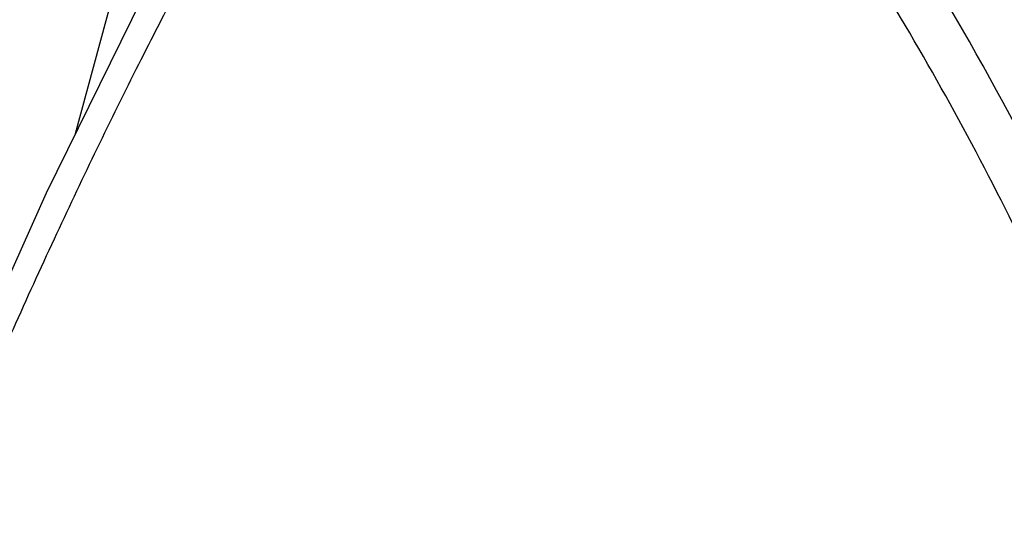
# Model space of a CAD drawing. Units: inches. Extents: x 0 to 160, y 0 to 100.
# Drawn here: x 39 to 40, y 10 to 10 of the extents above; entities that cross this region are included whole.
import ezdxf

# ---------------------------------------------------------------- set-up
doc = ezdxf.new("R2010")
doc.units = ezdxf.units.IN
doc.header["$MEASUREMENT"] = 0
doc.layers.add('1', color=7, linetype='Continuous')

msp = doc.modelspace()

# ---------------------------------------------------------------- linework, layer by layer
at = {"layer": '1', "linetype": 'Continuous'}
for p, q in [((39.04951, 10.02948), (39.01451, 9.89947)), ((39.04971, 9.97102), (38.99921, 9.86838)), ((38.99921, 9.86838), (38.94906, 9.75601))]:
    msp.add_line(p, q, dxfattribs=at)
for centre, radius, start, end in [((38.0583, 9.13447), 1.64187, 26.37328, 34.56787), ((38.05947, 9.13448), 1.61599, 26.3542, 31.76735)]:
    msp.add_arc(centre, radius, start, end, dxfattribs=at)
for points, knots in [([(39.15926, 7.85583), (39.11786, 7.82988), (39.0323, 7.78199), (38.89736, 7.7231), (38.75681, 7.67758), (38.56327, 7.63514), (38.31299, 7.61736), (38.06249, 7.64701), (37.86638, 7.69811), (37.72201, 7.75007), (37.58213, 7.81508), (37.40301, 7.91849), (37.19628, 8.07744), (36.9845, 8.30839), (36.81544, 8.57223), (36.71472, 8.81277), (36.6606, 9.01239), (36.63355, 9.16424), (36.62028, 9.31711), (36.62108, 9.51976), (36.65654, 9.7695), (36.73779, 10.0069), (36.82836, 10.18312), (36.90834, 10.30734), (36.9998, 10.42271), (37.06799, 10.49317), (37.10368, 10.52655)], [0, 0, 0, 0, 0.030207, 0.060492, 0.090872, 0.121382, 0.182811, 0.24497, 0.276366, 0.307942, 0.339687, 0.371581, 0.435657, 0.5, 0.564343, 0.628419, 0.660313, 0.692058, 0.723635, 0.75503, 0.817189, 0.878618, 0.909128, 0.939508, 0.969793, 1, 1, 1, 1]), ([(39.3761, 10.48601), (39.42865, 10.4353), (39.52773, 10.32738), (39.65574, 10.14904), (39.76125, 9.95695), (39.81558, 9.82141), (39.83843, 9.75244)], [0, 0, 0, 0, 0.250355, 0.500842, 0.750893, 1, 1, 1, 1]), ([(39.43113, 10.31329), (39.4695, 10.26859), (39.54188, 10.17541), (39.63625, 10.02594), (39.71546, 9.86828), (39.79941, 9.65024), (39.8629, 9.36603), (39.86789, 9.07654), (39.83621, 8.85078), (39.79515, 8.68652), (39.73714, 8.5287), (39.66281, 8.37902), (39.57297, 8.23913), (39.46859, 8.11057), (39.35083, 7.99475), (39.26421, 7.92685), (39.2192, 7.89547)], [0, 0, 0, 0, 0.064709, 0.129364, 0.193889, 0.258193, 0.385684, 0.511531, 0.573852, 0.635716, 0.69715, 0.758199, 0.818924, 0.879406, 0.939732, 1, 1, 1, 1]), ([(39.75301, 9.50273), (39.7288, 9.61505), (39.6569, 9.83602), (39.54247, 10.0382), (39.47582, 10.13277)], [0, 0, 0, 0, 0.498256, 1, 1, 1, 1]), ([(39.08942, 10.01538), (39.07456, 9.98831), (39.04495, 9.93166), (39.00226, 9.84285), (38.96016, 9.74853), (38.93345, 9.68355), (38.92024, 9.65046)], [0, 0, 0, 0, 0.230172, 0.476348, 0.734406, 1, 1, 1, 1]), ([(39.83843, 9.75244), (39.86703, 9.66614), (39.91085, 9.48966), (39.93434, 9.21955), (39.91473, 8.95192), (39.85244, 8.69391), (39.74905, 8.45233), (39.60721, 8.23363), (39.43075, 8.04374), (39.29301, 7.93965), (39.22036, 7.89413)], [0, 0, 0, 0, 0.129303, 0.257373, 0.384032, 0.509243, 0.633126, 0.755945, 0.878082, 1, 1, 1, 1])]:
    msp.add_open_spline(points, degree=3, knots=knots, dxfattribs=at)

doc.saveas('drawing.dxf')
